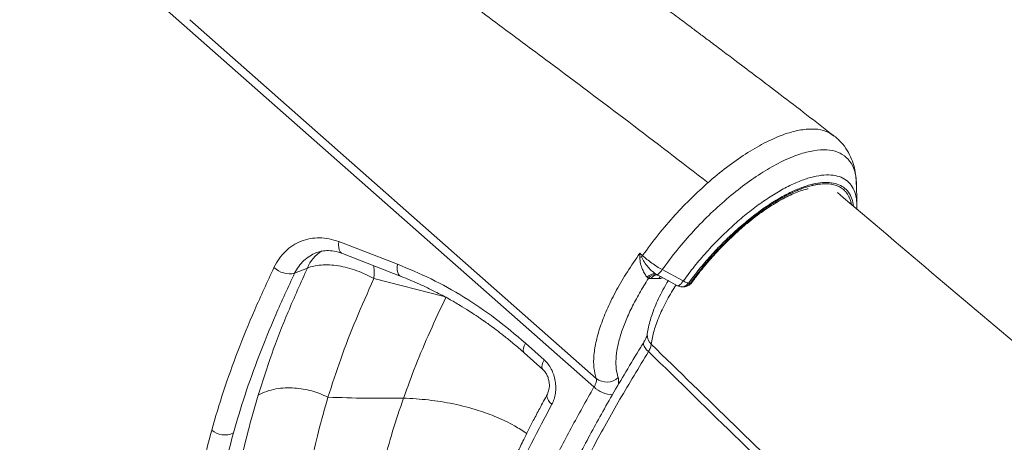
# Model space of a CAD drawing. Units: millimetres. Extents: x -31384 to 18021, y -9631 to 10346.
# Drawn here: x -26545 to -26233, y 5910 to 6044 of the extents above; entities that cross this region are included whole.
import ezdxf

# ---------------------------------------------------------------- set-up
doc = ezdxf.new("R2010")
doc.units = ezdxf.units.MM

msp = doc.modelspace()

# ---------------------------------------------------------------- linework, layer by layer
at = {"color": 7, "linetype": 'Continuous', "lineweight": 15}
for p, q in [((-26362.78, 5927.23), (-26543.01, 6086.38)), ((-26362.07, 5929.95), (-26490.9, 6043.74)), ((-26279.71, 5991.7), (-26279.7, 5991.5)), ((-26279.54, 5983.72), (-26279.46, 5984.92)), ((-26443.65, 5973.33), (-26425.09, 5966.18)), ((-26442.43, 5969.56), (-26423.9, 5962.3)), ((-26457.65, 5963.3), (-26453.6, 5964.97)), ((-26342.67, 5962.79), (-26342.92, 5962.91)), ((-26342.71, 5962.75), (-26342.47, 5962.67)), ((-26342.68, 5962.78), (-26336.28, 5959.36)), ((-26334.48, 5960.89), (-26341.17, 5964.46)), ((-26345.94, 5962.06), (-26345.51, 5961.69)), ((-26345.51, 5961.69), (-26344.75, 5961.6)), ((-26342.27, 5961.6), (-26344.75, 5961.6)), ((-26332.24, 5960.17), (-26332.84, 5960.17)), ((-26334.97, 5959.07), (-26334.6, 5959.04)), ((-26334.91, 5959.02), (-26334.31, 5959.02)), ((-26384.91, 5938.07), (-26379.03, 5932.82))]:
    msp.add_line(p, q, dxfattribs=at)
at = {"color": 8, "linetype": 'Continuous', "lineweight": 15}
for p, q in [((-26342.47, 5962.68), (-26342.67, 5962.79)), ((-26432.51, 5961.61), (-26410.3, 5955.97)), ((-26334, 5959.04), (-26334.3, 5959.07))]:
    msp.add_line(p, q, dxfattribs=at)
at = {"color": 8, "linetype": 'Continuous', "lineweight": 15, "flags": 128}
for points in [[(-26443.65, 5973.33), (-26443.73, 5972.37), (-26443.68, 5971.5), (-26443.5, 5970.75), (-26443.19, 5970.15), (-26442.77, 5969.73), (-26442.43, 5969.56)], [(-26425.09, 5966.18), (-26425.19, 5965.2), (-26425.15, 5964.31), (-26424.98, 5963.53), (-26424.68, 5962.92), (-26424.26, 5962.49), (-26423.9, 5962.3)], [(-26342.27, 5961.6), (-26341.92, 5962.02), (-26341.66, 5962.25)], [(-26341.02, 5961.89), (-26341.65, 5961.68), (-26342.27, 5961.6)], [(-26384.47, 5941.11), (-26384.88, 5940.28), (-26385.13, 5939.53), (-26385.21, 5938.88), (-26385.12, 5938.37), (-26384.91, 5938.07)], [(-26345.48, 5938.45), (-26346.09, 5939.06), (-26346.58, 5939.66), (-26346.92, 5940.22), (-26347.1, 5940.73), (-26347.11, 5941.17), (-26347, 5941.45)], [(-26378.6, 5935.86), (-26379.01, 5935.03), (-26379.25, 5934.28), (-26379.34, 5933.63), (-26379.24, 5933.13), (-26379.03, 5932.82)], [(-26376.14, 5921.74), (-26376.75, 5922.36), (-26377.23, 5922.98), (-26377.55, 5923.6), (-26377.7, 5924.17), (-26377.67, 5924.68), (-26377.54, 5925)]]:
    msp.add_lwpolyline(points, dxfattribs=at)
at = {"color": 7, "linetype": 'Continuous', "lineweight": 15, "flags": 128}
for points in [[(-26348.22, 5969.69), (-26348.23, 5969.68), (-26348.23, 5969.68)], [(-26348.23, 5969.68), (-26347.81, 5969.3), (-26347.39, 5968.92)], [(-26384.47, 5941.11), (-26381.54, 5938.48), (-26378.6, 5935.86)]]:
    msp.add_lwpolyline(points, dxfattribs=at)
at = {"color": 8, "linetype": 'Continuous', "lineweight": 15}
for centre, radius, start, end in [((-26442.63, 5960.38), 11.89, 122.7032, 157.3157), ((-26342.25, 5943.56), 3.65, 173.5227, 229.169), ((-26356.56, 5933.73), 8.99, 226.2654, 267.9419)]:
    msp.add_arc(centre, radius, start, end, dxfattribs=at)
at = {"color": 7, "linetype": 'Continuous', "lineweight": 15}
for centre, radius, start, end in [((-26358.1, 6020.79), 53.34, 280.6025, 281.2501), ((-26459.17, 5970.43), 7.29, 226.395, 282.0502), ((-26343.31, 5960.1), 2.72, 76.3144, 144.0259), ((-26342.64, 5960.26), 2.5, 91.3026, 147.4725), ((-26358.76, 5934.04), 5.26, 231.0038, 313.9548), ((-26479.8, 5918.26), 6.24, 228.6847, 296.1577)]:
    msp.add_arc(centre, radius, start, end, dxfattribs=at)
for points, knots in [([(-26286.81, 6006.95), (-26289.68, 6009.17), (-26295.32, 6013.54), (-26303.45, 6019.76), (-26310.85, 6025.39), (-26316.91, 6029.98), (-26321.76, 6033.63), (-26325.52, 6036.46), (-26328.84, 6038.95), (-26332.31, 6041.55), (-26336.39, 6044.6), (-26341.38, 6048.33), (-26347.16, 6052.64), (-26353.73, 6057.54), (-26361.08, 6063.02), (-26369.23, 6069.1), (-26378.16, 6075.78), (-26384.37, 6080.46), (-26387.61, 6082.89)], [0, 0, 0, 0, 0.085602, 0.168781, 0.242244, 0.305976, 0.349218, 0.38644, 0.417641, 0.447887, 0.489538, 0.538992, 0.596253, 0.66133, 0.734231, 0.814967, 0.903551, 1, 1, 1, 1]), ([(-26326.65, 5992.04), (-26335.02, 5998.48), (-26351.75, 6011.36), (-26374.19, 6028.17), (-26393.84, 6042.81), (-26410.68, 6055.38), (-26421.9, 6063.8), (-26427.51, 6068.02)], [0, 0, 0, 0, 0.249999, 0.49997, 0.666738, 0.833199, 1, 1, 1, 1]), ([(-26326.65, 5992.05), (-26326.2, 5992.44), (-26323.73, 5994.59), (-26319.24, 5998.15), (-26313.25, 6002.2), (-26307.49, 6005.38), (-26302.07, 6007.65), (-26297.12, 6008.94), (-26292.78, 6009.19), (-26289.32, 6008.6), (-26287.7, 6007.47), (-26287, 6006.98)], [0, 0, 0, 0, 0.02829, 0.153983, 0.278606, 0.404031, 0.528826, 0.653847, 0.778998, 0.903696, 1, 1, 1, 1]), ([(-26279.6, 5991.6), (-26279.64, 5992.43), (-26279.73, 5994.2), (-26280.23, 5996.87), (-26281.11, 5999.63), (-26282.5, 6002.36), (-26284.41, 6004.98), (-26286.08, 6006.37), (-26286.95, 6007.09)], [0, 0, 0, 0, 0.127359, 0.270651, 0.431141, 0.606415, 0.795919, 1, 1, 1, 1]), ([(-26347.4, 5968.92), (-26345.78, 5971.13), (-26342.55, 5975.54), (-26337.26, 5981.66), (-26331.95, 5987.23), (-26328.41, 5990.45), (-26326.65, 5992.05)], [0, 0, 0, 0, 0.265895, 0.529946, 0.766046, 1, 1, 1, 1]), ([(-26289.47, 5991.69), (-26290.12, 5991.67), (-26291.09, 5991.63), (-26292.32, 5991.43), (-26292.95, 5991.31), (-26293.27, 5991.24), (-26293.43, 5991.2), (-26293.51, 5991.19), (-26293.55, 5991.18), (-26293.57, 5991.17), (-26293.58, 5991.17), (-26293.58, 5991.17), (-26293.58, 5991.17), (-26293.59, 5991.17), (-26293.59, 5991.17), (-26293.59, 5991.17), (-26293.59, 5991.17), (-26293.59, 5991.17), (-26293.59, 5991.17), (-26293.59, 5991.17), (-26293.59, 5991.17), (-26293.6, 5991.16), (-26293.72, 5991.14), (-26294.11, 5991.04), (-26294.71, 5990.88), (-26295.4, 5990.67), (-26296.23, 5990.4), (-26297.05, 5990.11), (-26297.8, 5989.81), (-26298.18, 5989.66), (-26298.37, 5989.58), (-26298.46, 5989.54), (-26298.51, 5989.52), (-26298.53, 5989.51), (-26298.54, 5989.5), (-26298.55, 5989.5), (-26298.55, 5989.5), (-26298.56, 5989.5), (-26298.56, 5989.5), (-26298.56, 5989.5), (-26298.56, 5989.5), (-26298.56, 5989.5), (-26298.56, 5989.5), (-26298.56, 5989.5), (-26298.56, 5989.5), (-26298.83, 5989.38), (-26299.53, 5989.08), (-26300.57, 5988.59), (-26301.69, 5988.02), (-26302.74, 5987.46), (-26303.74, 5986.9), (-26304.71, 5986.33), (-26305.61, 5985.78), (-26306.46, 5985.23), (-26307.23, 5984.73), (-26307.98, 5984.23), (-26308.75, 5983.7), (-26309.52, 5983.15), (-26310.05, 5982.77), (-26310.44, 5982.47), (-26311.48, 5981.7), (-26313.26, 5980.32), (-26315.69, 5978.29), (-26317.87, 5976.35), (-26320.1, 5974.24), (-26322.02, 5972.32), (-26323.72, 5970.53), (-26325.06, 5969.07), (-26326.37, 5967.59), (-26327.64, 5966.1), (-26328.8, 5964.69), (-26330, 5963.17), (-26331.13, 5961.7), (-26331.91, 5960.63), (-26332.24, 5960.17)], [0, 0, 0, 0, 0.058612, 0.087919, 0.102573, 0.109901, 0.113564, 0.115396, 0.116312, 0.11677, 0.116999, 0.117113, 0.117171, 0.117199, 0.117214, 0.117221, 0.117224, 0.117226, 0.117227, 0.117228, 0.117228, 0.117228, 0.118297, 0.126305, 0.148178, 0.165031, 0.179061, 0.209971, 0.225427, 0.233156, 0.23702, 0.238952, 0.239918, 0.240401, 0.240642, 0.240763, 0.240823, 0.240854, 0.240869, 0.240876, 0.24088, 0.240882, 0.240883, 0.240883, 0.240884, 0.240884, 0.260354, 0.29027, 0.312752, 0.336706, 0.36066, 0.378779, 0.400982, 0.419295, 0.434315, 0.450692, 0.467135, 0.483579, 0.500022, 0.501075, 0.508712, 0.566149, 0.614281, 0.662909, 0.706089, 0.759337, 0.790179, 0.820739, 0.851382, 0.882025, 0.91209, 0.936811, 0.972815, 1, 1, 1, 1]), ([(-26279.46, 5984.85), (-26279.49, 5986.04), (-26279.53, 5988.26), (-26279.58, 5990.48), (-26279.6, 5991.51)], [0, 0, 0, 0, 0.535186, 1, 1, 1, 1]), ([(-26331.85, 5960.26), (-26331.64, 5960.55), (-26330.76, 5961.78), (-26329.1, 5963.93), (-26326.84, 5966.69), (-26324.46, 5969.39), (-26322, 5972), (-26319.47, 5974.51), (-26316.89, 5976.89), (-26314.29, 5979.13), (-26311.68, 5981.2), (-26309.1, 5983.1), (-26306.55, 5984.8), (-26304.07, 5986.29), (-26301.68, 5987.57), (-26299.41, 5988.63), (-26297.28, 5989.43), (-26295.76, 5989.92), (-26295.02, 5990.07), (-26294.87, 5990.1)], [0, 0, 0, 0, 0.0200179, 0.0847828, 0.149614, 0.2144886, 0.2793791, 0.3442533, 0.4090811, 0.4738337, 0.5384794, 0.602982, 0.6672999, 0.7313849, 0.7951818, 0.8586299, 0.921669, 0.9842532, 1, 1, 1, 1]), ([(-25932.67, 5689.64), (-25980.4, 5730.08), (-26053.07, 5791.66), (-26130.2, 5857.04), (-26165.2, 5886.72), (-26188.9, 5906.82), (-26229.4, 5941.17), (-26264.34, 5970.82), (-26285.66, 5988.91)], [0, 0, 0, 0, 0.405372, 0.6173, 0.655903, 0.702907, 0.818682, 1, 1, 1, 1]), ([(-26464.2, 5965.15), (-26463.69, 5966.1), (-26462.67, 5967.99), (-26460.63, 5970.31), (-26458.28, 5972.2), (-26455.64, 5973.56), (-26452.77, 5974.38), (-26449.77, 5974.63), (-26446.69, 5974.34), (-26444.66, 5973.67), (-26443.65, 5973.33)], [0, 0, 0, 0, 0.126412, 0.252553, 0.377457, 0.503054, 0.627421, 0.752222, 0.876093, 1, 1, 1, 1]), ([(-26450.98, 5969.74), (-26450.47, 5969.92), (-26449.39, 5970.31), (-26447.41, 5970.55), (-26445.06, 5970.43), (-26443.34, 5969.86), (-26442.43, 5969.56)], [0, 0, 0, 0, 0.2110526, 0.4478238, 0.7107899, 1, 1, 1, 1]), ([(-26362.07, 5929.95), (-26362.36, 5931.04), (-26362.94, 5933.22), (-26362.89, 5937.3), (-26362.15, 5941.86), (-26360.68, 5946.91), (-26358.52, 5952.3), (-26355.69, 5957.97), (-26352.3, 5963.8), (-26349.59, 5967.71), (-26348.23, 5969.68)], [0, 0, 0, 0, 0.125039, 0.249592, 0.375098, 0.499643, 0.624819, 0.749871, 0.874454, 1, 1, 1, 1]), ([(-26348.29, 5968.36), (-26348.28, 5968.6), (-26348.27, 5969.04), (-26348.24, 5969.49), (-26348.22, 5969.69)], [0, 0, 0, 0, 0.542239, 1, 1, 1, 1]), ([(-26347.4, 5968.92), (-26347.43, 5968.89), (-26347.51, 5968.83), (-26347.6, 5968.71), (-26347.67, 5968.59), (-26347.69, 5968.51), (-26347.69, 5968.48)], [0, 0, 0, 0, 0.232271, 0.483673, 0.743825, 1, 1, 1, 1]), ([(-26341.17, 5964.46), (-26341.72, 5964.77), (-26342.82, 5965.41), (-26344.46, 5966.52), (-26346.03, 5967.71), (-26346.94, 5968.52), (-26347.4, 5968.92)], [0, 0, 0, 0, 0.25, 0.5, 0.749999, 1, 1, 1, 1]), ([(-26453.6, 5964.97), (-26452.95, 5965.19), (-26451.61, 5965.64), (-26449.23, 5965.96), (-26446.59, 5965.99), (-26443.78, 5965.69), (-26440.86, 5965.08), (-26437.94, 5964.16), (-26435.11, 5963.01), (-26433.37, 5962.07), (-26432.51, 5961.61)], [0, 0, 0, 0, 0.119879, 0.244043, 0.371236, 0.5, 0.625543, 0.755957, 0.880121, 1, 1, 1, 1]), ([(-26425.09, 5966.18), (-26421.5, 5964.7), (-26414.37, 5961.74), (-26403.99, 5955.91), (-26393.94, 5949.16), (-26387.64, 5943.8), (-26384.47, 5941.11)], [0, 0, 0, 0, 0.251162, 0.50021, 0.749146, 1, 1, 1, 1]), ([(-26345.94, 5962.06), (-26346.18, 5962.37), (-26346.69, 5963), (-26347.43, 5964.53), (-26348.09, 5966.34), (-26348.22, 5967.68), (-26348.29, 5968.36)], [0, 0, 0, 0, 0.237145, 0.48237, 0.735517, 1, 1, 1, 1]), ([(-26342.92, 5962.91), (-26343.38, 5963.22), (-26344.29, 5963.83), (-26345.64, 5965.21), (-26346.86, 5966.75), (-26347.42, 5967.91), (-26347.69, 5968.48)], [0, 0, 0, 0, 0.260265, 0.512876, 0.760571, 1, 1, 1, 1]), ([(-26483.92, 5913.58), (-26482.72, 5917.65), (-26480.33, 5925.79), (-26475.73, 5938.55), (-26470.45, 5951.63), (-26466.28, 5960.64), (-26464.2, 5965.15)], [0, 0, 0, 0, 0.250506, 0.499998, 0.74949, 1, 1, 1, 1]), ([(-26477.05, 5912.66), (-26475.87, 5916.66), (-26473.52, 5924.64), (-26468.99, 5937.18), (-26463.79, 5950.04), (-26459.7, 5958.88), (-26457.65, 5963.3)], [0, 0, 0, 0, 0.250041, 0.5, 0.749993, 1, 1, 1, 1]), ([(-26469.23, 5924.61), (-26467.84, 5928.92), (-26465.07, 5937.54), (-26459.84, 5951.03), (-26455.68, 5960.32), (-26453.6, 5964.97)], [0, 0, 0, 0, 0.333208, 0.666473, 1, 1, 1, 1]), ([(-26345.94, 5962.06), (-26345.72, 5962.27), (-26345.27, 5962.69), (-26344.47, 5963.04), (-26343.64, 5963.15), (-26343.16, 5962.99), (-26342.92, 5962.91)], [0, 0, 0, 0, 0.2439428, 0.4999999, 0.756057, 1, 1, 1, 1]), ([(-26342.92, 5962.91), (-26342.81, 5962.91), (-26342.59, 5962.91), (-26342.13, 5963.25), (-26341.64, 5963.77), (-26341.32, 5964.23), (-26341.17, 5964.46)], [0, 0, 0, 0, 0.256182, 0.516336, 0.767736, 1, 1, 1, 1]), ([(-26342.83, 5962.76), (-26342.82, 5962.76), (-26342.81, 5962.76), (-26342.72, 5962.75), (-26342.66, 5962.73), (-26342.62, 5962.73)], [0, 0, 0, 0, 0.10092, 0.414271, 1, 1, 1, 1]), ([(-26447.07, 5924), (-26445.78, 5928), (-26443.2, 5936.02), (-26438.34, 5948.59), (-26434.46, 5957.26), (-26432.51, 5961.61)], [0, 0, 0, 0, 0.332464, 0.665239, 1, 1, 1, 1]), ([(-26423.9, 5962.3), (-26421.97, 5961.51), (-26418.33, 5960.03), (-26413.3, 5957.6), (-26409.01, 5955.32), (-26405.44, 5953.25), (-26402.56, 5951.47), (-26400.47, 5950.1), (-26399.04, 5949.14), (-26398.05, 5948.46), (-26397, 5947.72), (-26395.57, 5946.7), (-26393.62, 5945.25), (-26391.15, 5943.34), (-26388.17, 5940.92), (-26386.05, 5939.07), (-26384.91, 5938.07)], [0, 0, 0, 0, 0.1414422, 0.2653367, 0.3721637, 0.4622037, 0.5355974, 0.5923957, 0.6241049, 0.6464707, 0.6696432, 0.7069631, 0.7585375, 0.8244537, 0.9048612, 1, 1, 1, 1]), ([(-26345.51, 5961.69), (-26346.49, 5960.12), (-26348.47, 5956.97), (-26350.91, 5952.34), (-26352.92, 5947.88), (-26354.43, 5943.64), (-26355.42, 5939.69), (-26355.87, 5936.11), (-26355.83, 5932.89), (-26355.35, 5931.13), (-26355.11, 5930.25)], [0, 0, 0, 0, 0.1248225, 0.2494986, 0.3751486, 0.4997709, 0.6246796, 0.7502196, 0.8747539, 1, 1, 1, 1]), ([(-26339.14, 5961.07), (-26339.49, 5960.51), (-26340.4, 5959.02), (-26341.67, 5956.63), (-26342.97, 5953.9), (-26344.07, 5951.2), (-26344.92, 5948.63), (-26345.52, 5946.24), (-26345.81, 5944.73), (-26345.89, 5944.01), (-26345.89, 5943.97)], [0, 0, 0, 0, 0.092578, 0.2458223, 0.3981922, 0.5546384, 0.7134688, 0.8543811, 0.9914822, 1, 1, 1, 1]), ([(-26336.3, 5959.37), (-26336.08, 5959.27), (-26335.65, 5959.07), (-26335.18, 5959.04), (-26334.96, 5959.02)], [0, 0, 0, 0, 0.525263, 1, 1, 1, 1]), ([(-26336.28, 5959.37), (-26336.27, 5959.36), (-26336.21, 5959.31), (-26336.04, 5959.33), (-26335.85, 5959.43), (-26335.76, 5959.47)], [0, 0, 0, 0, 0.086233, 0.537915, 1, 1, 1, 1]), ([(-26335.76, 5959.47), (-26335.66, 5959.55), (-26335.45, 5959.69), (-26335.12, 5960.04), (-26334.79, 5960.44), (-26334.58, 5960.75), (-26334.48, 5960.89)], [0, 0, 0, 0, 0.263769, 0.521591, 0.768293, 1, 1, 1, 1]), ([(-26334.6, 5959.04), (-26334.26, 5959.13), (-26333.6, 5959.31), (-26333.09, 5959.88), (-26332.84, 5960.17)], [0, 0, 0, 0, 0.5, 1, 1, 1, 1]), ([(-26332.84, 5960.17), (-26332.94, 5960.19), (-26333.14, 5960.23), (-26333.54, 5960.39), (-26333.99, 5960.61), (-26334.32, 5960.8), (-26334.48, 5960.89)], [0, 0, 0, 0, 0.249996, 0.499998, 0.750001, 1, 1, 1, 1]), ([(-26334.35, 5959.02), (-26334.23, 5959.02), (-26333.98, 5959.03), (-26333.58, 5959.13), (-26333.19, 5959.28), (-26332.81, 5959.47), (-26332.48, 5959.68), (-26332.2, 5959.9), (-26331.99, 5960.1), (-26331.9, 5960.21), (-26331.86, 5960.26)], [0, 0, 0, 0, 0.146859, 0.287893, 0.423393, 0.553609, 0.677639, 0.794234, 0.902059, 1, 1, 1, 1]), ([(-26409.65, 5955.81), (-26411.37, 5952.14), (-26414.83, 5944.82), (-26419.34, 5934.1), (-26421.87, 5927.18), (-26423.14, 5923.72)], [0, 0, 0, 0, 0.3332268, 0.666606, 1, 1, 1, 1]), ([(-26345.89, 5943.92), (-26345.89, 5943.92), (-26345.89, 5943.94), (-26345.92, 5943.73), (-26346.06, 5943.28), (-26346.36, 5942.59), (-26346.7, 5941.94), (-26346.96, 5941.53), (-26347.02, 5941.43)], [0, 0, 0, 0, 0.011843, 0.218558, 0.428778, 0.669162, 0.924118, 1, 1, 1, 1]), ([(-26346.98, 5941.44), (-26347.29, 5940.93), (-26349.24, 5937.79), (-26352.6, 5932.2), (-26356.95, 5924.81), (-26360.89, 5917.85), (-26364.61, 5911.02), (-26368.16, 5904.21), (-26371.68, 5897.19), (-26375.06, 5890.13), (-26378.27, 5883.05), (-26381.28, 5876.07), (-26384.07, 5869.17), (-26386.65, 5862.37), (-26389.01, 5855.66), (-26391.16, 5849.04), (-26393.1, 5842.51), (-26394.82, 5836.09), (-26396.31, 5829.79), (-26397.57, 5823.65), (-26398.59, 5817.67), (-26399.37, 5811.86), (-26399.91, 5806.2), (-26400.21, 5800.7), (-26400.27, 5795.36), (-26400.08, 5790.19), (-26399.66, 5785.17), (-26398.99, 5780.33), (-26398.07, 5775.69), (-26396.92, 5771.25), (-26395.52, 5767.05), (-26393.9, 5763.08), (-26392.04, 5759.35), (-26389.95, 5755.84), (-26387.63, 5752.57), (-26385.69, 5750.17), (-26384.45, 5748.93), (-26384.15, 5748.62)], [0, 0, 0, 0, 0.006139, 0.037986, 0.067836, 0.096093, 0.123093, 0.151691, 0.180508, 0.210632, 0.240663, 0.270645, 0.300619, 0.330623, 0.36069, 0.390863, 0.421184, 0.451616, 0.482074, 0.512397, 0.542619, 0.572782, 0.602922, 0.633075, 0.663265, 0.693521, 0.723868, 0.754247, 0.784597, 0.81467, 0.844467, 0.874006, 0.903317, 0.932442, 0.961437, 0.990376, 1, 1, 1, 1]), ([(-26345.48, 5938.45), (-26345.26, 5938.88), (-26344.81, 5939.74), (-26344.7, 5940.44), (-26344.64, 5940.79)], [0, 0, 0, 0, 0.4998522, 1, 1, 1, 1]), ([(-26344.64, 5940.79), (-26327.05, 5923.65), (-26286.59, 5884.23), (-26230.75, 5829.79), (-26161.74, 5762.49), (-26090.6, 5693.12), (-26034.83, 5638.74), (-26009.84, 5614.37)], [0, 0, 0, 0, 0.157655, 0.362522, 0.500387, 0.776118, 1, 1, 1, 1]), ([(-26010.44, 5611.54), (-26035.26, 5635.73), (-26111.92, 5710.46), (-26213.97, 5810.02), (-26300.82, 5894.82), (-26335.85, 5929.04), (-26345.48, 5938.45)], [0, 0, 0, 0, 0.222112, 0.686164, 0.913714, 1, 1, 1, 1]), ([(-26582.89, 5934.94), (-26582.91, 5934.95), (-26583.24, 5935.14), (-26583.24, 5935.23), (-26582.82, 5935.12), (-26581.67, 5934.55), (-26579.97, 5933.54), (-26577.78, 5932.07), (-26575.23, 5930.17), (-26572.1, 5927.58), (-26568.35, 5924.26), (-26563.92, 5920.34), (-26559.31, 5916.15), (-26554.57, 5911.77), (-26549.76, 5907.25), (-26544.11, 5901.87), (-26537.62, 5895.6), (-26531.14, 5889.27), (-26525.52, 5883.77), (-26520.76, 5879.14), (-26516.65, 5875.16), (-26513.92, 5872.58), (-26512.7, 5871.42), (-26512.42, 5871.16)], [0, 0, 0, 0, 0.002868, 0.045408, 0.087416, 0.129104, 0.170656, 0.211651, 0.252699, 0.293255, 0.348597, 0.404023, 0.459087, 0.514345, 0.56965, 0.624606, 0.70706, 0.790149, 0.845331, 0.900448, 0.955854, 0.98996, 1, 1, 1, 1]), ([(-26378.6, 5935.86), (-26378.16, 5935.42), (-26377.29, 5934.55), (-26376.26, 5932.89), (-26375.48, 5931.08), (-26375, 5929.13), (-26374.82, 5927.15), (-26374.96, 5925.21), (-26375.37, 5923.35), (-26375.88, 5922.27), (-26376.14, 5921.74)], [0, 0, 0, 0, 0.124485, 0.248465, 0.372995, 0.497359, 0.62288, 0.748051, 0.874129, 1, 1, 1, 1]), ([(-26379.03, 5932.82), (-26378.74, 5932.52), (-26378.17, 5931.94), (-26377.55, 5930.83), (-26377.14, 5929.67), (-26376.93, 5928.51), (-26376.9, 5927.42), (-26377.05, 5926.17), (-26377.35, 5925.46), (-26377.54, 5925)], [0, 0, 0, 0, 0.149087, 0.290924, 0.427374, 0.557039, 0.679745, 0.795025, 1, 1, 1, 1]), ([(-26362.78, 5927.23), (-26362.63, 5927.51), (-26362.33, 5928.06), (-26362.07, 5928.8), (-26361.96, 5929.46), (-26362.04, 5929.79), (-26362.07, 5929.95)], [0, 0, 0, 0, 0.251341, 0.500388, 0.750596, 1, 1, 1, 1]), ([(-26447.07, 5924), (-26447.91, 5924.39), (-26449.58, 5925.17), (-26452.23, 5926.02), (-26454.95, 5926.63), (-26457.77, 5926.96), (-26460.7, 5926.99), (-26463.67, 5926.65), (-26466.62, 5925.91), (-26468.34, 5925.05), (-26469.23, 5924.61)], [0, 0, 0, 0, 0.114865, 0.227522, 0.3406, 0.45764, 0.581305, 0.7131, 0.853039, 1, 1, 1, 1]), ([(-26476.61, 5862.79), (-26476.93, 5865.67), (-26477.57, 5871.44), (-26477.5, 5880.94), (-26476.68, 5891.01), (-26475.03, 5901.67), (-26472.63, 5912.84), (-26470.36, 5920.69), (-26469.23, 5924.61)], [0, 0, 0, 0, 0.16665, 0.333323, 0.5, 0.666652, 0.833343, 1, 1, 1, 1]), ([(-26453.95, 5866.38), (-26454.25, 5869.07), (-26454.85, 5874.45), (-26454.78, 5883.3), (-26454.02, 5892.68), (-26452.48, 5902.62), (-26450.24, 5913.03), (-26448.13, 5920.34), (-26447.07, 5924)], [0, 0, 0, 0, 0.166666, 0.333333, 0.5, 0.666667, 0.833333, 1, 1, 1, 1]), ([(-26423.14, 5923.72), (-26427.13, 5923.67), (-26435.1, 5923.58), (-26443.08, 5923.86), (-26447.07, 5924)], [0, 0, 0, 0, 0.499351, 1, 1, 1, 1]), ([(-26433.45, 5860.48), (-26433.64, 5862.94), (-26434.04, 5867.86), (-26433.83, 5875.88), (-26433.05, 5884.32), (-26431.62, 5893.35), (-26429.5, 5902.96), (-26426.74, 5913.11), (-26424.34, 5920.18), (-26423.14, 5923.72)], [0, 0, 0, 0, 0.14, 0.280001, 0.420002, 0.560003, 0.706669, 0.853335, 1, 1, 1, 1]), ([(-26377.56, 5924.97), (-26378.37, 5923.46), (-26379.88, 5920.65), (-26381.92, 5916.75), (-26383.6, 5913.44), (-26384.96, 5910.74), (-26386.05, 5908.52), (-26387.44, 5905.67), (-26389.26, 5901.85), (-26392.1, 5895.69), (-26395.35, 5888.24), (-26398.2, 5881.23), (-26400.25, 5875.88), (-26401.67, 5872.05), (-26403.02, 5868.23), (-26404.27, 5864.51), (-26405.26, 5861.45), (-26405.99, 5859.1), (-26406.52, 5857.37), (-26407.1, 5855.42), (-26407.75, 5853.13), (-26408.52, 5850.35), (-26409.35, 5847.17), (-26410.25, 5843.47), (-26411.2, 5839.26), (-26411.77, 5836.33), (-26412.07, 5834.77)], [0, 0, 0, 0, 0.046328, 0.086581, 0.120782, 0.14894, 0.171056, 0.190035, 0.238274, 0.291263, 0.385544, 0.477184, 0.51946, 0.56211, 0.604855, 0.647686, 0.688058, 0.709688, 0.728499, 0.748038, 0.777472, 0.808501, 0.846212, 0.89065, 0.941882, 1, 1, 1, 1]), ([(-26376.14, 5921.74), (-26378.31, 5917.63), (-26382.66, 5909.42), (-26388.47, 5897.35), (-26393.73, 5885.53), (-26398.36, 5874.03), (-26402.39, 5862.84), (-26405.8, 5852), (-26408.64, 5841.44), (-26410, 5834.74), (-26410.69, 5831.37)], [0, 0, 0, 0, 0.125805, 0.25162, 0.376975, 0.50156, 0.625769, 0.749985, 0.874597, 1, 1, 1, 1]), ([(-26488.21, 5855.9), (-26488.69, 5857.77), (-26489.64, 5861.51), (-26490.37, 5867.76), (-26490.57, 5874.45), (-26490.13, 5882.41), (-26488.86, 5891.75), (-26486.85, 5902.37), (-26484.89, 5909.84), (-26483.92, 5913.58)], [0, 0, 0, 0, 0.125001, 0.249999, 0.374999, 0.499998, 0.666664, 0.833331, 1, 1, 1, 1]), ([(-26481.24, 5856.16), (-26481.85, 5858.63), (-26483.06, 5863.58), (-26483.62, 5872.1), (-26483.2, 5881.38), (-26481.88, 5891.32), (-26479.92, 5901.7), (-26478.01, 5909.01), (-26477.05, 5912.66)], [0, 0, 0, 0, 0.166661, 0.33331, 0.499965, 0.666656, 0.833334, 1, 1, 1, 1])]:
    msp.add_open_spline(points, degree=3, knots=knots, dxfattribs=at)
at = {"color": 8, "linetype": 'Continuous', "lineweight": 15}
for points, knots in [([(-26341.17, 5964.46), (-26339.62, 5966.55), (-26336.53, 5970.71), (-26331.28, 5976.73), (-26325.76, 5982.39), (-26320.02, 5987.56), (-26314.23, 5992.11), (-26308.5, 5995.95), (-26302.99, 5998.98), (-26297.81, 6001.12), (-26293.09, 6002.34), (-26288.94, 6002.6), (-26285.45, 6001.89), (-26282.69, 6000.24), (-26280.78, 5997.65), (-26279.75, 5994.79), (-26279.72, 5992.53), (-26279.71, 5991.7)], [0, 0, 0, 0, 0.0686601, 0.1369393, 0.2057655, 0.273984, 0.3428347, 0.4111713, 0.4799517, 0.5484234, 0.6169965, 0.6856706, 0.7540849, 0.8229244, 0.8912488, 0.9601048, 1, 1, 1, 1]), ([(-26334.48, 5960.89), (-26333.32, 5962.45), (-26331, 5965.55), (-26327.13, 5970.06), (-26323.06, 5974.37), (-26318.83, 5978.41), (-26314.51, 5982.13), (-26310.18, 5985.44), (-26305.9, 5988.31), (-26301.73, 5990.68), (-26297.76, 5992.51), (-26294.04, 5993.79), (-26290.64, 5994.47), (-26287.6, 5994.57), (-26284.99, 5994.06), (-26282.84, 5992.97), (-26281.18, 5991.3), (-26280.06, 5989.09), (-26279.46, 5986.57), (-26279.5, 5984.59), (-26279.52, 5983.7)], [0, 0, 0, 0, 0.056276, 0.112143, 0.1683944, 0.2244967, 0.2804062, 0.3367888, 0.3927185, 0.4488089, 0.5051116, 0.5610191, 0.6173291, 0.6734329, 0.729391, 0.7857837, 0.841726, 0.8978338, 0.9541124, 1, 1, 1, 1]), ([(-26280.55, 5984.57), (-26280.69, 5985.38), (-26280.98, 5987.07), (-26282.06, 5989.07), (-26283.62, 5990.66), (-26285.68, 5991.69), (-26288.16, 5992.17), (-26291.05, 5992.08), (-26294.29, 5991.43), (-26297.83, 5990.22), (-26301.61, 5988.48), (-26305.58, 5986.23), (-26309.65, 5983.51), (-26313.79, 5980.36), (-26317.91, 5976.83), (-26321.94, 5972.99), (-26325.81, 5968.89), (-26329.5, 5964.6), (-26331.73, 5961.65), (-26332.84, 5960.17)], [0, 0, 0, 0, 0.0534476, 0.1126432, 0.1717534, 0.2309378, 0.2900124, 0.3492184, 0.4084517, 0.4674035, 0.5267679, 0.585834, 0.6448288, 0.7041211, 0.7634107, 0.8223565, 0.8814475, 0.9405659, 1, 1, 1, 1]), ([(-26281.19, 5985.12), (-26281.21, 5985.19), (-26281.23, 5985.34), (-26281.28, 5985.53), (-26281.31, 5985.67), (-26281.32, 5985.74), (-26281.33, 5985.77), (-26281.34, 5985.79), (-26281.34, 5985.8), (-26281.34, 5985.8), (-26281.34, 5985.8), (-26281.34, 5985.8), (-26281.34, 5985.8), (-26281.34, 5985.8), (-26281.34, 5985.8), (-26281.34, 5985.8), (-26281.34, 5985.8), (-26281.34, 5985.8), (-26281.34, 5985.8), (-26281.34, 5985.81), (-26281.37, 5985.91), (-26281.45, 5986.22), (-26281.6, 5986.68), (-26281.8, 5987.18), (-26282.05, 5987.73), (-26282.34, 5988.23), (-26282.62, 5988.65), (-26282.78, 5988.85), (-26282.85, 5988.95), (-26282.89, 5989), (-26282.91, 5989.02), (-26282.92, 5989.04), (-26282.93, 5989.04), (-26282.93, 5989.04), (-26282.93, 5989.05), (-26282.93, 5989.05), (-26282.93, 5989.05), (-26282.93, 5989.05), (-26282.93, 5989.05), (-26282.93, 5989.05), (-26282.93, 5989.05), (-26282.93, 5989.05), (-26282.93, 5989.05), (-26282.94, 5989.05), (-26282.99, 5989.12), (-26283.25, 5989.41), (-26283.7, 5989.85), (-26284.34, 5990.34), (-26284.99, 5990.72), (-26285.67, 5991.03), (-26286.37, 5991.28), (-26287.06, 5991.46), (-26287.82, 5991.59), (-26288.61, 5991.67), (-26289.2, 5991.69), (-26289.47, 5991.69)], [0, 0, 0, 0, 0.016308, 0.035731, 0.045443, 0.050299, 0.052727, 0.053941, 0.054548, 0.054851, 0.055003, 0.055079, 0.055117, 0.055136, 0.055145, 0.05515, 0.055152, 0.055153, 0.055154, 0.055155, 0.057768, 0.078136, 0.134523, 0.177668, 0.213688, 0.292939, 0.332568, 0.352383, 0.36229, 0.367244, 0.369721, 0.370959, 0.371578, 0.371888, 0.372043, 0.37212, 0.372159, 0.372178, 0.372188, 0.372193, 0.372195, 0.372196, 0.372197, 0.372197, 0.374905, 0.393955, 0.48121, 0.550335, 0.61946, 0.688584, 0.75145, 0.813547, 0.868565, 0.939298, 1, 1, 1, 1]), ([(-26457.65, 5963.3), (-26457.24, 5964.04), (-26456.42, 5965.54), (-26454.77, 5967.36), (-26452.91, 5968.84), (-26451.5, 5969.48), (-26450.82, 5969.79)], [0, 0, 0, 0, 0.2543132, 0.5084546, 0.7606283, 1, 1, 1, 1]), ([(-26432.55, 5965.69), (-26432.55, 5965.62), (-26432.48, 5964.99), (-26432.45, 5963.63), (-26432.49, 5962.27), (-26432.51, 5961.61)], [0, 0, 0, 0, 0.060584, 0.539291, 1, 1, 1, 1]), ([(-26336.79, 5959.63), (-26337.76, 5958.05), (-26339.82, 5954.72), (-26342.14, 5949.8), (-26343.91, 5944.98), (-26344.4, 5942.18), (-26344.64, 5940.79)], [0, 0, 0, 0, 0.229381, 0.48321, 0.744416, 1, 1, 1, 1]), ([(-26331.86, 5960.27), (-26331.86, 5960.26), (-26331.88, 5960.21), (-26332, 5960.16), (-26332.16, 5960.17), (-26332.24, 5960.17)], [0, 0, 0, 0, 0.069212, 0.534606, 1, 1, 1, 1]), ([(-26345.48, 5938.45), (-26348.56, 5933.4), (-26354.74, 5923.27), (-26361.87, 5910.4), (-26367.41, 5899.76), (-26371.45, 5891.6), (-26375.11, 5883.78), (-26378.42, 5876.3), (-26381.51, 5868.91), (-26384.97, 5860.06), (-26388.58, 5849.85), (-26392.02, 5838.58), (-26394.68, 5828.11), (-26396.65, 5818.41), (-26397.92, 5809.8), (-26398.66, 5801.95), (-26398.94, 5794.93), (-26398.81, 5788.33), (-26398.24, 5781.48), (-26397.11, 5774.62), (-26395.31, 5767.86), (-26393.1, 5762.11), (-26390.54, 5757.08), (-26387.71, 5752.82), (-26385.49, 5749.93), (-26384.12, 5748.61), (-26383.91, 5748.4)], [0, 0, 0, 0, 0.060939, 0.122161, 0.157197, 0.192286, 0.224102, 0.255918, 0.287894, 0.319871, 0.372435, 0.425181, 0.47644, 0.523345, 0.570378, 0.610792, 0.651288, 0.689722, 0.728227, 0.779496, 0.826409, 0.87345, 0.913871, 0.954374, 0.992815, 1, 1, 1, 1]), ([(-26355.24, 5927.7), (-26355.21, 5927.77), (-26355, 5928.35), (-26354.91, 5929.27), (-26355.04, 5929.92), (-26355.11, 5930.25)], [0, 0, 0, 0, 0.070243, 0.535868, 1, 1, 1, 1]), ([(-26390.24, 5753.86), (-26391.53, 5755.14), (-26394.37, 5757.96), (-26397.95, 5763.15), (-26401.1, 5769.3), (-26403.52, 5776.15), (-26405.23, 5783.68), (-26406.2, 5791.89), (-26406.43, 5800.76), (-26405.91, 5810.2), (-26404.68, 5820.14), (-26402.75, 5830.55), (-26400.1, 5841.43), (-26396.75, 5852.78), (-26392.71, 5864.51), (-26388, 5876.56), (-26382.66, 5888.86), (-26376.69, 5901.41), (-26370.12, 5914.2), (-26365.23, 5922.88), (-26362.78, 5927.23)], [0, 0, 0, 0, 0.046667, 0.102945, 0.15891, 0.214741, 0.270643, 0.326823, 0.383358, 0.439548, 0.495437, 0.551251, 0.607184, 0.663431, 0.719882, 0.775954, 0.831809, 0.88764, 0.943636, 1, 1, 1, 1]), ([(-26423.14, 5923.72), (-26420.5, 5923.56), (-26415.2, 5923.24), (-26407.29, 5921.97), (-26400.07, 5920.14), (-26393.61, 5917.74), (-26388.43, 5915.31), (-26385.37, 5913.3), (-26384.09, 5912.47)], [0, 0, 0, 0, 0.1939747, 0.3890117, 0.5868189, 0.7383937, 0.8907198, 1, 1, 1, 1])]:
    msp.add_open_spline(points, degree=3, knots=knots, dxfattribs=at)
at = {"color": 7, "linetype": 'Continuous', "lineweight": 15}
msp.add_open_spline([(-26332.24, 5960.17), (-26332.49, 5959.88), (-26333, 5959.31), (-26333.66, 5959.13), (-26334, 5959.04)], degree=3, dxfattribs=at)

doc.saveas('drawing.dxf')
